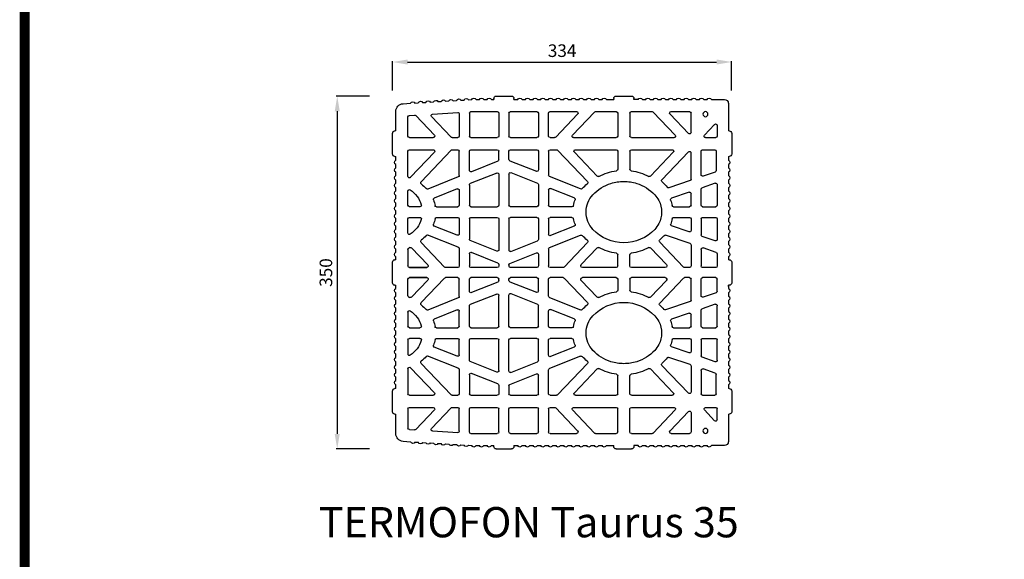
# Model space of a CAD drawing. Units: inches. Extents: x 12195 to 23220, y 1132 to 7881.
# Drawn here: x 12195 to 14150, y 3244 to 4314 of the extents above; entities that cross this region are included whole.
import ezdxf

# ---------------------------------------------------------------- set-up
doc = ezdxf.new("R2010")
doc.units = ezdxf.units.IN
doc.header["$MEASUREMENT"] = 0
for name, color, linetype in [('1', 7, 'Continuous'), ('armatura', 255, 'Continuous'), ('TAS', 7, 'Continuous'), ('Testo', 255, 'Continuous')]:
    doc.layers.add(name, color=color, linetype=linetype)
doc.styles.get("Standard").update_dxf_attribs({"font": 'txt.shx'})
doc.dimstyles.new('ME10_DIM_3', dxfattribs={"dimtxt": 25, "dimasz": 30, "dimexe": 2, "dimexo": 0, "dimgap": 10, "dimtad": 1, "dimdec": 3, "dimdsep": 46, "dimtxsty": 'Standard', "dimcen": 0.09, "dimclrd": 4, "dimclre": 4, "dimadec": 0, "dimazin": 0, "dimtfac": 1, "dimtdec": 3, "dimtofl": 0, "dimtmove": 0, "dimatfit": 3, "dimfxl": 1, "dimtolj": 1, "dimtzin": 0, "dimarcsym": 0})

# ---------------------------------------------------------------- blocks, each defined once
blk = doc.blocks.new('*D11')
at = {"color": 1, "linetype": 'Continuous', "lineweight": -2}
for p, q in [((12935, 4173.7), (12935, 4232.5)), ((12965, 4230.5), (13578.3, 4230.5)), ((13608.3, 4173.7), (13608.3, 4232.5))]:
    blk.add_line(p, q, dxfattribs=at)
at = {"color": 1, "linetype": 'Continuous'}
for points in [[(12965, 4235.5), (12965, 4225.5), (12935, 4230.5)], [(13578.3, 4235.5), (13578.3, 4225.5), (13608.3, 4230.5)]]:
    blk.add_solid(points, dxfattribs=at)
at = {"layer": 'Defpoints', "color": 0, "linetype": 'Continuous'}
for p in [(13608.3, 4230.5), (12935, 4173.7), (13608.3, 4173.7)]:
    blk.add_point(p, dxfattribs=at)
at = {"color": 0, "linetype": 'Continuous', "insert": (13271.7, 4253), "char_height": 25, "attachment_point": 5}
blk.add_mtext('\\A1;334', dxfattribs=at)
blk = doc.blocks.new('*D12')
at = {"color": 1, "linetype": 'Continuous', "lineweight": -2}
for p, q in [((12889.2, 4162.9), (12823.3, 4162.9)), ((12825.3, 4132.9), (12825.3, 3492.8)), ((12889.2, 3462.8), (12823.3, 3462.8))]:
    blk.add_line(p, q, dxfattribs=at)
at = {"color": 1, "linetype": 'Continuous'}
for points in [[(12820.3, 4132.9), (12830.3, 4132.9), (12825.3, 4162.9)], [(12820.3, 3492.8), (12830.3, 3492.8), (12825.3, 3462.8)]]:
    blk.add_solid(points, dxfattribs=at)
at = {"layer": 'Defpoints', "color": 0, "linetype": 'Continuous'}
for p in [(12889.2, 4162.9), (12825.3, 3462.8), (12889.2, 3462.8)]:
    blk.add_point(p, dxfattribs=at)
at = {"color": 0, "linetype": 'Continuous', "insert": (12802.8, 3812.8), "char_height": 25, "attachment_point": 5, "rotation": 90}
blk.add_mtext('\\A1;350', dxfattribs=at)
blk = doc.blocks.new('bio 35')
for p, q in [((5741.45, -4074.96), (5745.58, -4074.96)), ((5772.82, -4074.96), (5765.55, -4074.96)), ((5688.84, -4107.65), (5688.84, -4088.46)), ((5830.33, -4111.33), (5830.33, -4088.46)), ((5927.02, -4112.36), (5946.42, -4091.99)), ((5943.63, -4110.29), (5962.01, -4090.99)), ((5674.46, -4112.83), (5664.33, -4112.83)), ((5748.07, -4112.83), (5705.62, -4112.83)), ((5805.51, -4112.83), (5763.07, -4112.83)), ((5828.83, -4112.83), (5824.29, -4112.83)), ((5868.12, -4112.83), (5841.83, -4112.83)), ((5907.4, -4112.83), (5881.12, -4112.83)), ((5925.93, -4112.83), (5920.4, -4112.83)), ((5968.36, -4112.83), (5944.71, -4112.83)), ((5677.34, -4124.83), (5665.33, -4124.83)), ((5678.84, -4149.6), (5678.84, -4126.33)), ((5688.84, -4153.99), (5688.84, -4128.01)), ((5688.84, -4133.36), (5688.84, -4128.01)), ((5688.84, -4133.36), (5688.84, -4128.01)), ((5691.43, -4126.97), (5717.7, -4154.55)), ((5706.44, -4127.36), (5729, -4151.05)), ((5748.07, -4124.83), (5707.53, -4124.83)), ((5803.6, -4124.83), (5763.07, -4124.83)), ((5828.83, -4124.83), (5822.38, -4124.83)), ((5868.12, -4124.83), (5841.83, -4124.83)), ((5869.62, -4134.31), (5869.62, -4126.33)), ((5879.62, -4134.68), (5879.62, -4126.33)), ((5907.4, -4124.83), (5881.12, -4124.83)), ((5908.9, -4145.18), (5908.9, -4126.33)), ((5918.9, -4150.38), (5918.9, -4126.33)), ((5925.93, -4124.83), (5920.4, -4124.83)), ((5927.02, -4125.29), (5956.75, -4156.51)), ((5943.63, -4127.36), (5967.28, -4152.19)), ((5968.36, -4124.83), (5944.71, -4124.83)), ((5868.68, -4135.7), (5842.39, -4146.21)), ((5880.56, -4136.07), (5906.85, -4146.58)), ((5798.54, -4163.74), (5829.39, -4151.41)), ((5867.56, -4147.56), (5841.28, -4158.07)), ((5881.68, -4147.93), (5907.96, -4158.44)), ((5919.85, -4151.77), (5949.94, -4163.8)), ((5804.8, -4172.66), (5828.28, -4163.27)), ((5920.96, -4163.64), (5943.71, -4172.73)), ((5807.01, -4181.33), (5828.83, -4181.33)), ((5807.01, -4191.93), (5828.83, -4191.93)), ((5804.8, -4200.6), (5828.28, -4209.99)), ((5920.96, -4209.62), (5943.71, -4200.53)), ((5829.39, -4221.85), (5798.54, -4209.51)), ((5919.85, -4221.48), (5949.94, -4209.45)), ((5688.84, -4219.25), (5688.84, -4240.13)), ((5867.56, -4225.69), (5841.28, -4215.19)), ((5881.68, -4225.33), (5907.96, -4214.82)), ((5933.49, -4241.17), (5956.75, -4216.75)), ((5662.83, -4228.17), (5662.83, -4240.13)), ((5678.84, -4223.66), (5678.84, -4240.13)), ((5868.68, -4237.56), (5842.39, -4227.05)), ((5880.56, -4237.19), (5906.85, -4226.68)), ((5908.9, -4228.07), (5908.9, -4240.13)), ((5918.9, -4222.88), (5918.9, -4240.13)), ((5950.1, -4239.1), (5966.23, -4222.17)), ((5869.62, -4238.95), (5869.62, -4240.13)), ((5879.62, -4238.58), (5879.62, -4240.13)), ((5664.33, -4241.63), (5677.34, -4241.63)), ((5690.34, -4241.63), (5695.22, -4241.63)), ((5714.39, -4241.63), (5748.07, -4241.63)), ((5763.07, -4241.63), (5796.74, -4241.63)), ((5815.91, -4241.63), (5828.83, -4241.63)), ((5841.83, -4241.63), (5868.12, -4241.63)), ((5881.12, -4241.63), (5907.4, -4241.63)), ((5920.4, -4241.63), (5932.41, -4241.63)), ((5951.19, -4241.63), (5968.36, -4241.63)), ((5968.36, -4241.63), (5951.19, -4241.63)), ((5650.88, -4259.28), (5651.83, -4259.28)), ((5651.83, -4260.63), (5651.83, -4259.28)), ((5662.83, -4265.1), (5662.83, -4253.13)), ((5664.33, -4251.63), (5677.34, -4251.63)), ((5678.84, -4269.6), (5678.84, -4253.13)), ((5688.84, -4274.01), (5688.84, -4253.13)), ((5690.34, -4251.63), (5695.22, -4251.63)), ((5714.39, -4251.63), (5748.07, -4251.63)), ((5763.07, -4251.63), (5796.74, -4251.63)), ((5815.91, -4251.63), (5828.83, -4251.63)), ((5841.83, -4251.63), (5868.12, -4251.63)), ((5868.68, -4255.71), (5842.39, -4266.21)), ((5869.62, -4254.31), (5869.62, -4253.13)), ((5879.62, -4254.68), (5879.62, -4253.13)), ((5880.56, -4256.07), (5906.85, -4266.58)), ((5881.12, -4251.63), (5907.4, -4251.63)), ((5908.9, -4265.19), (5908.9, -4253.13)), ((5918.9, -4270.39), (5918.9, -4253.13)), ((5920.4, -4251.63), (5932.41, -4251.63)), ((5933.49, -4252.1), (5956.75, -4276.51)), ((5950.1, -4254.17), (5966.23, -4271.1)), ((5951.19, -4251.63), (5968.36, -4251.63)), ((5968.36, -4251.63), (5951.19, -4251.63)), ((5867.56, -4267.57), (5841.28, -4278.08)), ((5881.68, -4267.94), (5907.96, -4278.44)), ((5829.39, -4271.41), (5798.54, -4283.75)), ((5919.85, -4271.78), (5949.94, -4283.81)), ((5804.8, -4292.66), (5828.28, -4283.27)), ((5920.96, -4283.64), (5943.71, -4292.73)), ((5807.01, -4301.33), (5828.83, -4301.33)), ((5807.01, -4311.93), (5828.83, -4311.93)), ((5804.8, -4320.61), (5828.28, -4329.99)), ((5919.85, -4341.49), (5949.94, -4329.46)), ((5920.96, -4329.63), (5943.71, -4320.53)), ((5688.84, -4339.27), (5688.84, -4365.26)), ((5691.43, -4366.29), (5717.7, -4338.71)), ((5798.54, -4329.52), (5829.39, -4341.86)), ((5867.56, -4345.7), (5841.28, -4335.19)), ((5881.68, -4345.33), (5907.96, -4334.82)), ((5927.02, -4367.97), (5956.75, -4336.75)), ((5678.84, -4343.66), (5678.84, -4366.93)), ((5706.44, -4365.9), (5729, -4342.21)), ((5868.68, -4357.56), (5842.39, -4347.05)), ((5880.56, -4357.19), (5906.85, -4346.68)), ((5908.9, -4348.08), (5908.9, -4366.93)), ((5918.9, -4342.88), (5918.9, -4366.93)), ((5943.63, -4365.9), (5967.28, -4341.07)), ((5879.62, -4358.58), (5879.62, -4366.93)), ((5677.34, -4368.43), (5665.33, -4368.43)), ((5688.84, -4359.9), (5688.84, -4365.26)), ((5688.84, -4359.9), (5688.84, -4365.26)), ((5748.07, -4368.43), (5707.53, -4368.43)), ((5803.6, -4368.43), (5763.07, -4368.43)), ((5828.83, -4368.43), (5822.38, -4368.43)), ((5868.12, -4368.43), (5841.83, -4368.43)), ((5869.62, -4358.95), (5869.62, -4366.93)), ((5907.4, -4368.43), (5881.12, -4368.43)), ((5925.93, -4368.43), (5920.4, -4368.43)), ((5968.36, -4368.43), (5944.71, -4368.43)), ((5674.46, -4380.43), (5664.33, -4380.43)), ((5688.84, -4385.61), (5688.84, -4404.8)), ((5748.07, -4380.43), (5705.62, -4380.43)), ((5805.51, -4380.43), (5763.07, -4380.43)), ((5828.83, -4380.43), (5824.29, -4380.43)), ((5830.33, -4381.93), (5830.33, -4404.8)), ((5868.12, -4380.43), (5841.83, -4380.43)), ((5907.4, -4380.43), (5881.12, -4380.43)), ((5925.93, -4380.43), (5920.4, -4380.43)), ((5927.02, -4380.9), (5946.42, -4401.27)), ((5943.63, -4382.97), (5962.01, -4402.27)), ((5968.36, -4380.43), (5944.71, -4380.43)), ((5741.45, -4418.3), (5745.58, -4418.3)), ((5772.82, -4418.3), (5765.55, -4418.3))]:
    blk.add_line(p, q)
for centre in [(5674.52, -4089.54), (5674.52, -4403.72)]:
    blk.add_circle(centre, 2.5)
for centre, start, end in [((5690.34, -4088.46), 90, 180), ((5828.83, -4088.46), 0, 90), ((5945.34, -4090.95), 316.39715, 86.55261), ((5963.1, -4092.02), 86.55261, 136.39715), ((5664.33, -4111.33), 180, 270), ((5674.46, -4111.33), 270, 43.60283), ((5690.34, -4107.65), 180, 316.39717), ((5690.34, -4107.65), 180, 316.39717), ((5705.62, -4111.33), 136.39717, 270), ((5748.07, -4111.33), 270, 0), ((5763.07, -4111.33), 180, 270), ((5805.51, -4111.33), 270, 43.60283), ((5824.29, -4111.33), 223.60283, 270), ((5828.83, -4111.33), 270, 0), ((5841.83, -4111.33), 180, 270), ((5868.12, -4111.33), 270, 0), ((5881.12, -4111.33), 180, 270), ((5907.4, -4111.33), 270, 0), ((5920.4, -4111.33), 180, 270), ((5925.93, -4111.33), 270, 316.39715), ((5944.71, -4111.33), 136.39715, 270), ((5968.36, -4111.33), 270, 0), ((5665.33, -4126.33), 90, 180), ((5677.34, -4126.33), 0, 90), ((5690.34, -4128.01), 43.60283, 180), ((5690.34, -4128.01), 43.60283, 180), ((5707.53, -4126.33), 90, 223.60283), ((5748.07, -4126.33), 0, 90), ((5763.07, -4126.33), 90, 180), ((5803.6, -4126.33), 316.39717, 90), ((5822.38, -4126.33), 90, 136.39717), ((5828.83, -4126.33), 0, 90), ((5841.83, -4126.33), 90, 180), ((5868.12, -4126.33), 0, 90), ((5881.12, -4126.33), 90, 180), ((5907.4, -4126.33), 0, 90), ((5920.4, -4126.33), 90, 180), ((5925.93, -4126.33), 43.60285, 90), ((5944.71, -4126.33), 90, 223.60285), ((5968.36, -4126.33), 0, 90), ((5868.12, -4134.31), 291.79033, 0), ((5881.12, -4134.68), 180, 248.2097), ((5677.34, -4149.6), 251.32222, 0), ((5730.09, -4150.02), 223.60283, 297.73655), ((5828.83, -4150.01), 291.79033, 0), ((5841.83, -4144.82), 180, 291.79033), ((5868.12, -4148.96), 0, 111.79033), ((5868.12, -4148.96), 0, 111.79033), ((5881.12, -4149.32), 68.2097, 180), ((5881.12, -4149.32), 68.2097, 180), ((5907.4, -4145.18), 248.2097, 0), ((5920.4, -4150.38), 180, 248.2097), ((5968.36, -4151.16), 223.60285, 0), ((5690.34, -4153.99), 180, 251.32222), ((5828.83, -4164.66), 0, 111.79033), ((5841.83, -4159.46), 111.79033, 180), ((5907.4, -4159.83), 0, 68.2097), ((5955.66, -4157.54), 309.10924, 43.60285), ((5797.98, -4162.35), 222.64892, 291.79033), ((5805.35, -4174.05), 111.79033, 200.91596), ((5920.4, -4165.03), 68.2097, 180), ((5943.15, -4174.12), 339.21118, 68.2097), ((5950.49, -4162.41), 248.2097, 317.44924), ((5805.35, -4199.21), 159.08404, 248.20967), ((5943.15, -4199.14), 291.79031, 20.78882), ((5797.98, -4210.91), 68.20967, 137.35108), ((5828.83, -4208.6), 248.20967, 0), ((5920.4, -4208.23), 180, 291.79031), ((5950.49, -4210.85), 42.55076, 111.79031), ((5690.34, -4219.25), 108.67778, 180), ((5828.83, -4223.24), 0, 68.20967), ((5841.83, -4213.79), 180, 248.20967), ((5907.4, -4213.43), 291.79031, 360), ((5920.4, -4222.88), 111.79031, 180), ((5955.66, -4215.71), 316.39715, 50.89076), ((5967.31, -4223.2), 63.97777, 136.39715), ((5677.34, -4223.66), 0, 108.67778), ((5841.83, -4228.44), 68.20967, 180), ((5868.12, -4224.3), 248.20967, 0), ((5881.12, -4223.93), 180, 291.79031), ((5907.4, -4228.07), 0, 111.79031), ((5664.33, -4240.13), 180, 270), ((5677.34, -4240.13), 270, 0), ((5690.34, -4240.13), 180, 270), ((5695.22, -4240.13), 270, 316.39717), ((5714.39, -4240.13), 180, 270), ((5748.07, -4240.13), 270, 0), ((5763.07, -4240.13), 180, 270), ((5796.74, -4240.13), 270, 0), ((5815.91, -4240.13), 223.60283, 270), ((5828.83, -4240.13), 270, 0), ((5841.83, -4240.13), 180, 270), ((5868.12, -4240.13), 270, 0), ((5868.12, -4238.95), 0, 68.20967), ((5881.12, -4238.58), 111.79031, 180), ((5881.12, -4240.13), 180, 270), ((5907.4, -4240.13), 270, 0), ((5920.4, -4240.13), 180, 270), ((5932.41, -4240.13), 270, 316.39715), ((5951.19, -4240.13), 136.39715, 270), ((5968.36, -4240.13), 270, 0), ((5664.33, -4253.13), 90, 180), ((5677.34, -4253.13), 0, 90), ((5690.34, -4253.13), 90, 180), ((5695.22, -4253.13), 43.60283, 90), ((5714.39, -4253.13), 90, 180), ((5748.07, -4253.13), 360, 90), ((5763.07, -4253.13), 90, 180), ((5796.74, -4253.13), 0, 90), ((5815.91, -4253.13), 90, 136.39717), ((5828.83, -4253.13), 0, 90), ((5841.83, -4253.13), 90, 180), ((5868.12, -4253.13), 0, 90), ((5868.12, -4254.31), 291.79033, 0), ((5881.12, -4253.13), 90, 180), ((5881.12, -4254.68), 180, 248.20969), ((5907.4, -4253.13), 0, 90), ((5920.4, -4253.13), 90, 180), ((5932.41, -4253.13), 43.60285, 90), ((5951.19, -4253.13), 90, 223.60285), ((5968.36, -4253.13), 0, 90), ((5677.34, -4269.6), 251.32222, 0), ((5828.83, -4270.02), 291.79033, 0), ((5841.83, -4264.82), 180, 291.79033), ((5868.12, -4268.96), 0, 111.79033), ((5881.12, -4269.33), 68.20969, 180), ((5907.4, -4265.19), 248.20969, 0), ((5920.4, -4270.39), 180, 248.20969), ((5690.34, -4274.01), 180, 251.32222), ((5841.83, -4279.47), 111.79033, 180), ((5907.4, -4279.84), 0, 68.20969), ((5955.66, -4277.55), 309.10924, 43.60285), ((5967.31, -4270.06), 223.60285, 296.02223), ((5797.98, -4282.35), 222.64892, 291.79033), ((5828.83, -4284.67), 0, 111.79033), ((5920.4, -4285.03), 68.20969, 180), ((5950.49, -4282.42), 248.20969, 317.44924), ((5805.35, -4294.05), 111.79033, 200.91596), ((5943.15, -4294.13), 339.21118, 68.20969), ((5805.35, -4319.21), 159.08404, 248.20967), ((5943.15, -4319.14), 291.7903, 20.78882), ((5797.98, -4330.91), 68.20967, 137.35108), ((5828.83, -4328.6), 248.20967, 0), ((5920.4, -4328.23), 180, 291.7903), ((5950.49, -4330.85), 42.55076, 111.7903), ((5690.34, -4339.27), 108.67778, 180), ((5841.83, -4333.8), 180, 248.20967), ((5907.4, -4333.43), 291.7903, 0), ((5955.66, -4335.72), 316.39715, 50.89076), ((5677.34, -4343.66), 0, 108.67778), ((5730.09, -4343.24), 62.26345, 136.39717), ((5828.83, -4343.25), 0, 68.20967), ((5841.83, -4348.44), 68.20967, 180), ((5868.12, -4344.31), 248.20967, 0), ((5881.12, -4343.94), 180, 291.7903), ((5907.4, -4348.08), 0, 111.7903), ((5920.4, -4342.88), 111.7903, 180), ((5968.36, -4342.1), 0, 136.39715), ((5868.12, -4358.95), 0, 68.20967), ((5881.12, -4358.58), 111.7903, 180), ((5665.33, -4366.93), 180, 270), ((5677.34, -4366.93), 270, 0), ((5690.34, -4365.26), 180, 316.39717), ((5690.34, -4365.26), 180, 316.39717), ((5707.53, -4366.93), 136.39717, 270), ((5748.07, -4366.93), 270, 0), ((5763.07, -4366.93), 180, 270), ((5803.6, -4366.93), 270, 43.60283), ((5822.38, -4366.93), 223.60283, 270), ((5828.83, -4366.93), 270, 0), ((5841.83, -4366.93), 180, 270), ((5868.12, -4366.93), 270, 360), ((5881.12, -4366.93), 180, 270), ((5907.4, -4366.93), 270, 360), ((5920.4, -4366.93), 180, 270), ((5925.93, -4366.93), 270, 316.39715), ((5944.71, -4366.93), 136.39715, 270), ((5968.36, -4366.93), 270, 0), ((5664.33, -4381.93), 90, 180), ((5674.46, -4381.93), 316.39717, 90), ((5690.34, -4385.61), 43.60283, 180), ((5690.34, -4385.61), 43.60283, 180), ((5705.62, -4381.93), 90, 223.60283), ((5748.07, -4381.93), 360, 90), ((5763.07, -4381.93), 90, 180), ((5805.51, -4381.93), 316.39717, 90), ((5824.29, -4381.93), 90, 136.39717), ((5828.83, -4381.93), 0, 90), ((5841.83, -4381.93), 90, 180), ((5868.12, -4381.93), 0, 90), ((5881.12, -4381.93), 90, 180), ((5907.4, -4381.93), 0, 90), ((5920.4, -4381.93), 90, 180), ((5925.93, -4381.93), 43.60285, 90), ((5944.71, -4381.93), 90, 223.60285), ((5968.36, -4381.93), 0, 90), ((5690.34, -4404.8), 180, 270), ((5828.83, -4404.8), 270, 0), ((5945.34, -4402.31), 273.44739, 43.60285), ((5963.1, -4401.24), 223.60285, 273.44739)]:
    blk.add_arc(centre, 1.5, start, end)
at = {"layer": 'TAS', "color": 7, "linetype": 'Continuous'}
for p, q in [((5668.61, -4074.96), (5655.64, -4074.96)), ((5676.22, -4074.96), (5672.97, -4074.96)), ((5683.83, -4074.96), (5680.58, -4074.96)), ((5691.44, -4074.96), (5688.19, -4074.96)), ((5699.05, -4074.96), (5695.8, -4074.96)), ((5706.66, -4074.96), (5703.41, -4074.96)), ((5714.27, -4074.96), (5711.02, -4074.96)), ((5721.88, -4074.96), (5718.63, -4074.96)), ((5729.48, -4074.96), (5726.23, -4074.96)), ((5737.09, -4074.96), (5733.84, -4074.96)), ((5745.58, -4074.96), (5745.58, -4074.01)), ((5763.17, -4071.63), (5747.96, -4071.63)), ((5765.55, -4074.01), (5765.55, -4074.96)), ((5780.43, -4074.96), (5777.18, -4074.96)), ((5788.04, -4074.96), (5784.79, -4074.96)), ((5795.65, -4074.96), (5792.4, -4074.96)), ((5803.26, -4074.96), (5800, -4074.96)), ((5810.86, -4074.96), (5807.61, -4074.96)), ((5818.47, -4074.96), (5815.22, -4074.96)), ((5826.08, -4074.96), (5822.83, -4074.96)), ((5833.69, -4074.96), (5830.44, -4074.96)), ((5841.3, -4074.96), (5838.05, -4074.96)), ((5848.91, -4074.96), (5845.66, -4074.96)), ((5856.52, -4074.96), (5853.27, -4074.96)), ((5864.63, -4074.96), (5860.88, -4074.96)), ((5864.63, -4074.96), (5864.63, -4074.01)), ((5882.23, -4071.63), (5867.01, -4071.63)), ((5884.61, -4074.01), (5884.61, -4074.96)), ((5886.95, -4074.96), (5884.61, -4074.96)), ((5894.56, -4074.96), (5891.31, -4074.96)), ((5902.17, -4074.96), (5898.92, -4074.96)), ((5909.68, -4075.28), (5906.44, -4075.09)), ((5651.83, -4078.76), (5651.83, -4106.18)), ((5917.28, -4075.74), (5914.03, -4075.54)), ((5924.87, -4076.2), (5921.63, -4076)), ((5932.47, -4076.65), (5929.22, -4076.46)), ((5940.06, -4077.11), (5936.82, -4076.92)), ((5947.66, -4077.57), (5944.41, -4077.37)), ((5955.25, -4078.03), (5952.01, -4077.83)), ((5962.85, -4078.48), (5959.6, -4078.29)), ((5974.71, -4079.2), (5967.2, -4078.75)), ((5708.62, -4086.96), (5690.34, -4086.96)), ((5691.43, -4108.69), (5709.71, -4089.49)), ((5704.54, -4110.29), (5726.32, -4087.42)), ((5748.07, -4086.96), (5727.4, -4086.96)), ((5749.57, -4088.46), (5749.57, -4111.33)), ((5761.57, -4088.46), (5761.57, -4111.33)), ((5783.73, -4086.96), (5763.07, -4086.96)), ((5806.59, -4110.29), (5784.81, -4087.42)), ((5823.2, -4112.36), (5801.42, -4089.49)), ((5828.83, -4086.96), (5802.51, -4086.96)), ((5840.33, -4088.46), (5840.33, -4111.33)), ((5868.12, -4086.96), (5841.83, -4086.96)), ((5869.62, -4088.46), (5869.62, -4111.33)), ((5879.62, -4088.46), (5879.62, -4111.33)), ((5907.4, -4086.96), (5881.12, -4086.96)), ((5908.9, -4088.46), (5908.9, -4111.33)), ((5918.9, -4089.45), (5918.9, -4111.33)), ((5945.43, -4089.46), (5920.49, -4087.95)), ((5968.45, -4090.84), (5963.19, -4090.53)), ((5969.86, -4111.33), (5969.86, -4092.34)), ((5981.86, -4106.18), (5981.86, -4086.79)), ((5662.83, -4100.69), (5662.83, -4111.33)), ((5675.55, -4110.29), (5665.42, -4099.66)), ((5648.5, -4108.56), (5648.5, -4129.1)), ((5650.88, -4106.18), (5651.83, -4106.18)), ((5981.86, -4106.18), (5982.81, -4106.18)), ((5985.19, -4129.1), (5985.19, -4108.56)), ((5651.83, -4131.48), (5650.88, -4131.48)), ((5651.83, -4131.48), (5651.83, -4134.53)), ((5651.83, -4132.01), (5651.83, -4135.27)), ((5663.83, -4126.33), (5663.83, -4145.54)), ((5749.57, -4126.33), (5749.57, -4144.24)), ((5761.57, -4126.33), (5761.57, -4144.24)), ((5782.13, -4151.05), (5804.69, -4127.36)), ((5821.3, -4125.29), (5791.66, -4156.41)), ((5830.33, -4126.33), (5830.33, -4150.01)), ((5840.33, -4126.33), (5840.33, -4144.82)), ((5969.86, -4151.16), (5969.86, -4126.33)), ((5982.81, -4131.48), (5981.86, -4131.48)), ((5981.86, -4134.53), (5981.86, -4131.48)), ((5981.86, -4135.27), (5981.86, -4132.01)), ((5651.83, -4139.62), (5651.83, -4142.87)), ((5981.86, -4142.87), (5981.86, -4139.62)), ((5651.83, -4147.23), (5651.83, -4150.48)), ((5664.85, -4146.96), (5676.86, -4151.02)), ((5869.62, -4148.96), (5869.62, -4179.83)), ((5879.62, -4149.32), (5879.62, -4179.83)), ((5981.86, -4150.48), (5981.86, -4147.23)), ((5651.83, -4154.84), (5651.83, -4158.09)), ((5651.83, -4162.45), (5651.83, -4165.7)), ((5662.83, -4159.56), (5662.83, -4179.83)), ((5664.81, -4158.13), (5677.82, -4162.53)), ((5689.86, -4155.41), (5710.85, -4162.51)), ((5840.33, -4159.46), (5840.33, -4179.83)), ((5908.9, -4159.83), (5908.9, -4179.83)), ((5981.86, -4158.09), (5981.86, -4154.84)), ((5981.86, -4165.7), (5981.86, -4162.45)), ((5651.83, -4170.06), (5651.83, -4173.31)), ((5678.84, -4179.83), (5678.84, -4163.95)), ((5688.84, -4179.83), (5688.84, -4168.35)), ((5690.82, -4166.93), (5708.14, -4172.78)), ((5830.33, -4164.66), (5830.33, -4179.83)), ((5918.9, -4165.03), (5918.9, -4179.83)), ((5969.86, -4179.83), (5969.86, -4165.81)), ((5981.86, -4173.31), (5981.86, -4170.06)), ((5651.83, -4177.67), (5651.83, -4180.92)), ((5677.34, -4181.33), (5664.33, -4181.33)), ((5706.16, -4181.33), (5690.34, -4181.33)), ((5841.83, -4181.33), (5868.12, -4181.33)), ((5907.4, -4181.33), (5881.12, -4181.33)), ((5941.52, -4181.33), (5920.4, -4181.33)), ((5957.99, -4181.33), (5968.36, -4181.33)), ((5981.86, -4180.92), (5981.86, -4177.67)), ((5651.83, -4185.28), (5651.83, -4188.53)), ((5677.34, -4191.93), (5664.33, -4191.93)), ((5706.16, -4191.93), (5690.34, -4191.93)), ((5841.83, -4191.93), (5868.12, -4191.93)), ((5907.4, -4191.93), (5881.12, -4191.93)), ((5941.52, -4191.93), (5920.4, -4191.93)), ((5968.36, -4191.93), (5957.99, -4191.93)), ((5981.86, -4188.53), (5981.86, -4185.28)), ((5651.83, -4192.89), (5651.83, -4196.14)), ((5651.83, -4200.49), (5651.83, -4203.74)), ((5662.83, -4193.43), (5662.83, -4213.7)), ((5678.84, -4193.43), (5678.84, -4209.3)), ((5688.84, -4193.43), (5688.84, -4204.89)), ((5690.82, -4206.31), (5708.13, -4200.46)), ((5830.33, -4193.43), (5830.33, -4208.6)), ((5840.33, -4193.43), (5840.33, -4213.79)), ((5869.62, -4193.43), (5869.62, -4224.3)), ((5879.62, -4193.43), (5879.62, -4223.93)), ((5908.9, -4193.43), (5908.9, -4213.43)), ((5918.9, -4193.43), (5918.9, -4208.23)), ((5969.86, -4207.45), (5969.86, -4193.43)), ((5981.86, -4196.14), (5981.86, -4192.89)), ((5981.86, -4203.74), (5981.86, -4200.49)), ((5651.83, -4208.1), (5651.83, -4211.35)), ((5664.81, -4215.12), (5677.82, -4210.72)), ((5689.86, -4217.83), (5714.1, -4209.63)), ((5981.86, -4211.35), (5981.86, -4208.1)), ((5651.83, -4215.71), (5651.83, -4218.96)), ((5719.95, -4216.34), (5696.31, -4241.17)), ((5791.66, -4216.84), (5814.82, -4241.17)), ((5981.86, -4218.96), (5981.86, -4215.71)), ((5651.83, -4223.32), (5651.83, -4226.57)), ((5651.83, -4230.93), (5651.83, -4233.98)), ((5662.83, -4228.06), (5662.83, -4228.27)), ((5663.85, -4226.64), (5676.86, -4222.24)), ((5729, -4222.2), (5713.3, -4238.69)), ((5749.57, -4240.13), (5749.57, -4229.01)), ((5761.57, -4240.13), (5761.57, -4229.01)), ((5782.13, -4222.2), (5797.83, -4238.69)), ((5830.33, -4223.24), (5830.33, -4240.13)), ((5840.33, -4228.44), (5840.33, -4240.13)), ((5969.86, -4223.7), (5969.86, -4240.13)), ((5981.86, -4226.57), (5981.86, -4223.32)), ((5981.86, -4233.98), (5981.86, -4230.93)), ((5648.5, -4236.36), (5648.5, -4256.9)), ((5650.88, -4233.98), (5651.83, -4233.98)), ((5712.89, -4239.73), (5712.89, -4240.13)), ((5798.24, -4239.73), (5798.24, -4240.13)), ((5981.86, -4233.98), (5982.81, -4233.98)), ((5985.19, -4256.9), (5985.19, -4236.36)), ((5651.83, -4259.28), (5651.83, -4262.33)), ((5719.95, -4276.92), (5696.31, -4252.1)), ((5712.89, -4253.54), (5712.89, -4253.13)), ((5729, -4271.06), (5713.3, -4254.57)), ((5749.57, -4253.13), (5749.57, -4264.25)), ((5761.57, -4253.13), (5761.57, -4264.25)), ((5782.13, -4271.06), (5797.83, -4254.57)), ((5791.66, -4276.42), (5814.82, -4252.1)), ((5798.24, -4253.54), (5798.24, -4253.13)), ((5830.33, -4270.02), (5830.33, -4253.13)), ((5840.33, -4264.82), (5840.33, -4253.13)), ((5969.86, -4269.56), (5969.86, -4253.13)), ((5981.86, -4262.33), (5981.86, -4259.28)), ((5982.81, -4259.28), (5981.86, -4259.28)), ((5651.83, -4266.69), (5651.83, -4269.94)), ((5662.83, -4265.21), (5662.83, -4264.99)), ((5663.85, -4266.63), (5676.86, -4271.02)), ((5869.62, -4299.83), (5869.62, -4268.96)), ((5879.62, -4299.83), (5879.62, -4269.33)), ((5981.86, -4269.94), (5981.86, -4266.69)), ((5651.83, -4274.3), (5651.83, -4277.55)), ((5662.83, -4299.83), (5662.83, -4279.56)), ((5664.81, -4278.14), (5677.82, -4282.54)), ((5689.86, -4275.43), (5714.1, -4283.63)), ((5840.33, -4299.83), (5840.33, -4279.47)), ((5908.9, -4299.83), (5908.9, -4279.84)), ((5981.86, -4277.55), (5981.86, -4274.3)), ((5651.83, -4281.91), (5651.83, -4285.16)), ((5651.83, -4289.52), (5651.83, -4292.77)), ((5678.84, -4299.83), (5678.84, -4283.96)), ((5688.84, -4299.83), (5688.84, -4288.37)), ((5690.82, -4286.95), (5708.13, -4292.8)), ((5830.33, -4299.83), (5830.33, -4284.67)), ((5918.9, -4299.83), (5918.9, -4285.03)), ((5969.86, -4285.81), (5969.86, -4299.83)), ((5981.86, -4285.16), (5981.86, -4281.91)), ((5981.86, -4292.77), (5981.86, -4289.52)), ((5651.83, -4297.13), (5651.83, -4300.38)), ((5981.86, -4300.38), (5981.86, -4297.13)), ((5651.83, -4304.73), (5651.83, -4307.99)), ((5677.34, -4301.33), (5664.33, -4301.33)), ((5706.16, -4301.33), (5690.34, -4301.33)), ((5841.83, -4301.33), (5868.12, -4301.33)), ((5907.4, -4301.33), (5881.12, -4301.33)), ((5941.52, -4301.33), (5920.4, -4301.33)), ((5968.36, -4301.33), (5957.99, -4301.33)), ((5981.86, -4307.99), (5981.86, -4304.73)), ((5651.83, -4312.34), (5651.83, -4315.59)), ((5662.83, -4333.71), (5662.83, -4313.43)), ((5677.34, -4311.93), (5664.33, -4311.93)), ((5678.84, -4313.43), (5678.84, -4329.31)), ((5688.84, -4313.43), (5688.84, -4324.91)), ((5706.16, -4311.93), (5690.34, -4311.93)), ((5830.33, -4328.6), (5830.33, -4313.43)), ((5840.33, -4333.8), (5840.33, -4313.43)), ((5841.83, -4311.93), (5868.12, -4311.93)), ((5869.62, -4344.31), (5869.62, -4313.43)), ((5879.62, -4343.94), (5879.62, -4313.43)), ((5907.4, -4311.93), (5881.12, -4311.93)), ((5908.9, -4333.43), (5908.9, -4313.43)), ((5918.9, -4328.23), (5918.9, -4313.43)), ((5941.52, -4311.93), (5920.4, -4311.93)), ((5957.99, -4311.93), (5968.36, -4311.93)), ((5969.86, -4313.43), (5969.86, -4327.45)), ((5981.86, -4315.59), (5981.86, -4312.34)), ((5651.83, -4319.95), (5651.83, -4323.2)), ((5651.83, -4327.56), (5651.83, -4330.81)), ((5690.82, -4326.33), (5708.14, -4320.48)), ((5981.86, -4323.2), (5981.86, -4319.95)), ((5981.86, -4330.81), (5981.86, -4327.56)), ((5651.83, -4335.17), (5651.83, -4338.42)), ((5664.81, -4335.13), (5677.82, -4330.73)), ((5689.86, -4337.85), (5710.85, -4330.76)), ((5821.3, -4367.97), (5791.66, -4336.85)), ((5981.86, -4338.42), (5981.86, -4335.17)), ((5651.83, -4342.78), (5651.83, -4346.03)), ((5663.83, -4366.93), (5663.83, -4347.73)), ((5664.85, -4346.3), (5676.86, -4342.24)), ((5749.57, -4366.93), (5749.57, -4349.02)), ((5761.57, -4366.93), (5761.57, -4349.02)), ((5782.13, -4342.21), (5804.69, -4365.9)), ((5830.33, -4366.93), (5830.33, -4343.25)), ((5840.33, -4366.93), (5840.33, -4348.44)), ((5969.86, -4342.1), (5969.86, -4366.93)), ((5981.86, -4346.03), (5981.86, -4342.78)), ((5651.83, -4350.39), (5651.83, -4353.64)), ((5651.83, -4358), (5651.83, -4361.78)), ((5981.86, -4353.64), (5981.86, -4350.39)), ((5981.86, -4361.78), (5981.86, -4358)), ((5648.5, -4364.16), (5648.5, -4384.71)), ((5650.88, -4361.78), (5651.83, -4361.78)), ((5981.86, -4361.78), (5982.81, -4361.78)), ((5985.19, -4384.71), (5985.19, -4364.16)), ((5651.83, -4387.08), (5650.88, -4387.08)), ((5651.83, -4387.08), (5651.83, -4414.5)), ((5662.83, -4392.57), (5662.83, -4381.93)), ((5675.55, -4382.97), (5665.42, -4393.6)), ((5691.43, -4384.58), (5709.71, -4403.77)), ((5704.54, -4382.97), (5726.32, -4405.84)), ((5749.57, -4404.8), (5749.57, -4381.93)), ((5761.57, -4404.8), (5761.57, -4381.93)), ((5806.59, -4382.97), (5784.81, -4405.84)), ((5823.2, -4380.9), (5801.42, -4403.77)), ((5840.33, -4404.8), (5840.33, -4381.93)), ((5869.62, -4404.8), (5869.62, -4381.93)), ((5879.62, -4404.8), (5879.62, -4381.93)), ((5908.9, -4404.8), (5908.9, -4381.93)), ((5918.9, -4403.81), (5918.9, -4381.93)), ((5969.86, -4381.93), (5969.86, -4400.92)), ((5981.86, -4406.47), (5981.86, -4387.08)), ((5982.81, -4387.08), (5981.86, -4387.08)), ((5708.62, -4406.3), (5690.34, -4406.3)), ((5748.07, -4406.3), (5727.4, -4406.3)), ((5783.73, -4406.3), (5763.07, -4406.3)), ((5828.83, -4406.3), (5802.51, -4406.3)), ((5868.12, -4406.3), (5841.83, -4406.3)), ((5907.4, -4406.3), (5881.12, -4406.3)), ((5945.43, -4403.81), (5920.49, -4405.31)), ((5968.45, -4402.42), (5963.19, -4402.74)), ((5924.87, -4417.07), (5921.63, -4417.26)), ((5932.47, -4416.61), (5929.22, -4416.8)), ((5940.06, -4416.15), (5936.82, -4416.35)), ((5947.66, -4415.69), (5944.41, -4415.89)), ((5955.25, -4415.24), (5952.01, -4415.43)), ((5962.85, -4414.78), (5959.6, -4414.97)), ((5974.71, -4414.06), (5967.2, -4414.52)), ((5655.64, -4418.3), (5668.61, -4418.3)), ((5676.22, -4418.3), (5672.97, -4418.3)), ((5683.83, -4418.3), (5680.58, -4418.3)), ((5691.44, -4418.3), (5688.19, -4418.3)), ((5699.05, -4418.3), (5695.8, -4418.3)), ((5706.66, -4418.3), (5703.41, -4418.3)), ((5714.27, -4418.3), (5711.02, -4418.3)), ((5721.88, -4418.3), (5718.63, -4418.3)), ((5729.48, -4418.3), (5726.23, -4418.3)), ((5737.09, -4418.3), (5733.84, -4418.3)), ((5745.58, -4418.3), (5745.58, -4419.26)), ((5763.17, -4421.63), (5747.96, -4421.63)), ((5765.55, -4419.26), (5765.55, -4418.3)), ((5780.43, -4418.3), (5777.18, -4418.3)), ((5788.04, -4418.3), (5784.79, -4418.3)), ((5795.65, -4418.3), (5792.4, -4418.3)), ((5803.26, -4418.3), (5800, -4418.3)), ((5810.86, -4418.3), (5807.61, -4418.3)), ((5818.47, -4418.3), (5815.22, -4418.3)), ((5826.08, -4418.3), (5822.83, -4418.3)), ((5833.69, -4418.3), (5830.44, -4418.3)), ((5841.3, -4418.3), (5838.05, -4418.3)), ((5848.91, -4418.3), (5845.66, -4418.3)), ((5856.52, -4418.3), (5853.27, -4418.3)), ((5864.63, -4418.3), (5860.88, -4418.3)), ((5864.63, -4418.3), (5864.63, -4419.26)), ((5882.23, -4421.63), (5867.01, -4421.63)), ((5886.95, -4418.3), (5884.61, -4418.3)), ((5884.61, -4419.26), (5884.61, -4418.3)), ((5894.56, -4418.3), (5891.31, -4418.3)), ((5902.17, -4418.3), (5898.92, -4418.3)), ((5909.68, -4417.98), (5906.44, -4418.18)), ((5917.28, -4417.52), (5914.03, -4417.72))]:
    blk.add_line(p, q, dxfattribs=at)
for centre, radius, start, end in [((5655.64, -4078.76), 3.8, 90, 180), ((5670.79, -4075.91), 2.38, 23.57818, 156.42182), ((5678.4, -4075.91), 2.38, 23.57818, 156.42182), ((5686.01, -4075.91), 2.38, 23.57818, 156.42182), ((5693.62, -4075.91), 2.38, 23.57818, 156.42182), ((5701.23, -4075.91), 2.38, 23.57818, 156.42182), ((5708.84, -4075.91), 2.38, 23.57818, 156.42182), ((5716.45, -4075.91), 2.38, 23.57818, 156.42182), ((5724.05, -4075.91), 2.38, 23.57818, 156.42182), ((5731.66, -4075.91), 2.38, 23.57818, 156.42182), ((5739.27, -4075.91), 2.38, 23.57818, 156.42182), ((5747.96, -4074.01), 2.38, 90, 180), ((5763.17, -4074.01), 2.38, 0, 90), ((5775, -4075.91), 2.38, 23.57818, 156.42182), ((5782.61, -4075.91), 2.38, 23.57818, 156.42182), ((5790.22, -4075.91), 2.38, 23.57818, 156.42182), ((5797.83, -4075.91), 2.38, 23.57818, 156.42182), ((5805.43, -4075.91), 2.38, 23.57818, 156.42182), ((5813.04, -4075.91), 2.38, 23.57818, 156.42182), ((5820.65, -4075.91), 2.38, 23.57818, 156.42182), ((5828.26, -4075.91), 2.38, 23.57818, 156.42182), ((5835.87, -4075.91), 2.38, 23.57818, 156.42182), ((5843.48, -4075.91), 2.38, 23.57818, 156.42182), ((5851.09, -4075.91), 2.38, 23.57818, 156.42182), ((5858.7, -4075.91), 2.38, 23.57818, 156.42182), ((5867.01, -4074.01), 2.38, 90, 180), ((5882.23, -4074.01), 2.38, 0, 90), ((5889.13, -4075.91), 2.38, 23.57818, 156.42182), ((5896.74, -4075.91), 2.38, 23.57818, 156.42182), ((5904.35, -4075.91), 2.38, 90, 156.42182), ((5904.21, -4075.9), 2.38, 20.13079, 86.55261), ((5911.8, -4076.36), 2.38, 20.13079, 152.97443), ((5919.4, -4076.82), 2.38, 20.13079, 152.97443), ((5926.99, -4077.28), 2.38, 20.13079, 152.97443), ((5934.59, -4077.73), 2.38, 20.13079, 152.97443), ((5942.18, -4078.19), 2.38, 20.13079, 152.97443), ((5949.78, -4078.65), 2.38, 20.13079, 152.97443), ((5957.37, -4079.11), 2.38, 20.13079, 152.97443), ((5964.97, -4079.56), 2.38, 20.13079, 152.97443), ((5974.25, -4086.79), 7.61, 0, 86.55261), ((5708.62, -4088.46), 1.5, 316.39717, 90), ((5727.4, -4088.46), 1.5, 90, 136.39717), ((5748.07, -4088.46), 1.5, 0, 90), ((5763.07, -4088.46), 1.5, 90, 180), ((5783.73, -4088.46), 1.5, 43.60283, 90), ((5802.51, -4088.46), 1.5, 90, 223.60283), ((5841.83, -4088.46), 1.5, 90, 180), ((5868.12, -4088.46), 1.5, 0, 90), ((5881.12, -4088.46), 1.5, 90, 180), ((5907.4, -4088.46), 1.5, 0, 90), ((5920.4, -4089.45), 1.5, 86.55261, 180), ((5968.36, -4092.34), 1.5, 0, 86.55261), ((5664.33, -4100.69), 1.5, 43.60283, 180), ((5650.88, -4108.56), 2.38, 90, 180), ((5982.81, -4108.56), 2.38, 0, 90), ((5650.88, -4129.1), 2.38, 180, 270), ((5982.81, -4129.1), 2.38, 270, 0), ((5652.78, -4137.44), 2.38, 113.57818, 246.42182), ((5652.78, -4145.05), 2.38, 113.57818, 246.42182), ((5980.91, -4137.44), 2.38, 293.57818, 66.42182), ((5980.91, -4145.05), 2.38, 293.57818, 66.42182), ((5652.78, -4152.66), 2.38, 113.57818, 246.42182), ((5665.33, -4145.54), 1.5, 180, 251.32222), ((5755.57, -4198.47), 53.24, 97.87494, 117.73655), ((5748.07, -4144.24), 1.5, 277.87494, 0), ((5763.07, -4144.24), 1.5, 180, 262.12506), ((5755.57, -4198.47), 53.24, 62.26345, 82.12506), ((5781.04, -4150.02), 1.5, 242.26345, 316.39717), ((5980.91, -4152.66), 2.38, 293.57818, 66.42182), ((5652.78, -4160.27), 2.38, 113.57818, 246.42182), ((5664.33, -4159.56), 1.5, 71.32222, 180), ((5677.34, -4163.95), 1.5, 0, 71.32222), ((5711.33, -4161.08), 1.5, 251.32222, 320.61862), ((5749.06, -4192.06), 47.32, 131.65842, 140.61862), ((5716.61, -4155.59), 1.5, 311.65842, 43.60283), ((5755.57, -4198.47), 42.24, 107.64023, 136.57224), ((5755.57, -4198.47), 42.24, 89.99996, 107.64023), ((5755.57, -4198.47), 42.24, 72.35977, 90.00004), ((5755.57, -4198.47), 42.24, 43.42776, 72.35977), ((5792.75, -4157.45), 1.5, 136.39717, 231.07034), ((5762.07, -4195.42), 47.32, 42.64892, 51.07034), ((5986.46, -4195.42), 47.32, 129.10924, 137.44924), ((5980.91, -4160.27), 2.38, 293.57818, 66.42182), ((5652.78, -4167.88), 2.38, 113.57818, 246.42182), ((5690.34, -4168.35), 1.5, 71.32222, 180), ((5707.66, -4174.2), 1.5, 340.65682, 71.32222), ((5743.06, -4186.63), 25.02, 136.57224, 152.857), ((5768.07, -4186.63), 25.02, 360, 43.42776), ((5983.86, -4188.13), 28.67, 124.77183, 162.21661), ((5968.36, -4165.81), 1.5, 0, 124.77183), ((5980.91, -4167.88), 2.38, 293.57818, 66.42182), ((5652.78, -4175.49), 2.38, 113.57818, 246.42182), ((5652.78, -4183.1), 2.38, 113.57818, 246.42182), ((5664.33, -4179.83), 1.5, 180, 270), ((5677.34, -4179.83), 1.5, 270, 0), ((5690.34, -4179.83), 1.5, 180, 270), ((5706.16, -4179.83), 1.5, 270, 349.55726), ((5743.06, -4186.63), 36.02, 160.65682, 169.55726), ((5743.06, -4186.63), 25.02, 152.857, 180), ((5772.44, -4186.63), 33.74, 11.12586, 20.91596), ((5807.01, -4179.83), 1.5, 191.12586, 270), ((5828.83, -4179.83), 1.5, 270, 0), ((5841.83, -4179.83), 1.5, 180, 270), ((5868.12, -4179.83), 1.5, 270, 0), ((5881.12, -4179.83), 1.5, 180, 270), ((5907.4, -4179.83), 1.5, 270, 0), ((5920.4, -4179.83), 1.5, 180, 270), ((5941.52, -4179.83), 1.5, 270, 348.87414), ((5976.09, -4186.63), 33.74, 159.21118, 168.87414), ((5957.99, -4179.83), 1.5, 162.21661, 270), ((5968.36, -4179.83), 1.5, 270, 0), ((5980.91, -4175.49), 2.38, 293.57818, 66.42182), ((5980.91, -4183.1), 2.38, 293.57818, 66.42182), ((5652.78, -4190.71), 2.38, 113.57818, 246.42182), ((5664.33, -4193.43), 1.5, 90, 180), ((5677.34, -4193.43), 1.5, 0, 90), ((5690.34, -4193.43), 1.5, 90, 180), ((5706.16, -4193.43), 1.5, 10.44274, 90), ((5743.06, -4186.63), 25.02, 180, 207.143), ((5768.07, -4186.63), 25.02, 316.57224, 360), ((5807.01, -4193.43), 1.5, 90, 168.87414), ((5828.83, -4193.43), 1.5, 0, 90), ((5841.83, -4193.43), 1.5, 90, 180), ((5868.12, -4193.43), 1.5, 0, 90), ((5881.12, -4193.43), 1.5, 90, 180), ((5907.4, -4193.43), 1.5, 360, 90), ((5920.4, -4193.43), 1.5, 90, 180), ((5941.52, -4193.43), 1.5, 11.12586, 90), ((5957.99, -4193.43), 1.5, 90, 197.78339), ((5968.36, -4193.43), 1.5, 0, 90), ((5980.91, -4190.71), 2.38, 293.57818, 66.42182), ((5652.78, -4198.31), 2.38, 113.57818, 246.42182), ((5743.06, -4186.63), 36.02, 190.44274, 199.31971), ((5707.65, -4199.04), 1.5, 288.67778, 19.31971), ((5743.06, -4186.63), 25.02, 207.143, 223.42776), ((5772.44, -4186.63), 33.74, 339.08404, 348.87414), ((5976.09, -4186.63), 33.74, 191.12586, 200.78882), ((5983.86, -4185.13), 28.67, 197.78339, 235.22817), ((5980.91, -4198.31), 2.38, 293.57818, 66.42182), ((5652.78, -4205.92), 2.38, 113.57818, 246.42182), ((5652.78, -4213.53), 2.38, 113.57818, 246.42182), ((5677.34, -4209.3), 1.5, 288.67778, 0), ((5690.34, -4204.89), 1.5, 180, 288.67778), ((5714.58, -4211.05), 1.5, 40.62233, 108.67778), ((5743.06, -4186.63), 36.02, 220.62233, 229.8474), ((5755.57, -4174.79), 42.24, 223.42776, 270.00004), ((5755.57, -4174.79), 42.24, 269.99996, 316.57224), ((5762.07, -4177.83), 47.32, 308.92966, 317.35108), ((5986.46, -4177.83), 47.32, 222.55076, 230.89076), ((5968.36, -4207.45), 1.5, 235.22817, 0), ((5980.91, -4205.92), 2.38, 293.57818, 66.42182), ((5980.91, -4213.53), 2.38, 293.57818, 66.42182), ((5652.78, -4221.14), 2.38, 113.57818, 246.42182), ((5664.33, -4213.7), 1.5, 180, 288.67778), ((5718.87, -4215.3), 1.5, 316.39717, 49.8474), ((5730.09, -4223.24), 1.5, 62.2635, 136.39717), ((5755.57, -4174.79), 53.24, 242.2635, 262.12513), ((5755.57, -4174.79), 53.24, 277.87494, 297.73655), ((5781.04, -4223.24), 1.5, 43.60283, 117.73655), ((5792.75, -4215.81), 1.5, 128.92966, 223.60283), ((5992.96, -4170.66), 56.97, 243.97777, 245.11883), ((5980.91, -4221.14), 2.38, 293.57818, 66.42182), ((5652.78, -4228.75), 2.38, 113.57818, 246.42182), ((5664.33, -4228.06), 1.5, 108.67778, 180), ((5748.07, -4229.01), 1.5, 0, 82.12513), ((5763.07, -4229.01), 1.5, 97.87494, 180), ((5968.36, -4223.7), 1.5, 0, 65.11883), ((5980.91, -4228.75), 2.38, 293.57818, 66.42182), ((5650.88, -4236.36), 2.38, 90, 180), ((5714.39, -4239.73), 1.5, 136.39717, 180), ((5796.74, -4239.73), 1.5, 0, 43.60283), ((5982.81, -4236.36), 2.38, 0, 90), ((5650.88, -4256.9), 2.38, 180, 270), ((5714.39, -4253.54), 1.5, 180, 223.60283), ((5796.74, -4253.54), 1.5, 316.39717, 0), ((5982.81, -4256.9), 2.38, 270, 0), ((5652.78, -4264.51), 2.38, 113.57818, 246.42182), ((5652.78, -4272.12), 2.38, 113.57818, 246.42182), ((5664.33, -4265.21), 1.5, 180, 251.32222), ((5755.57, -4318.47), 53.24, 97.87487, 117.7365), ((5748.07, -4264.25), 1.5, 277.87487, 360), ((5763.07, -4264.25), 1.5, 180, 262.12506), ((5755.57, -4318.47), 53.24, 62.26345, 82.12506), ((5968.36, -4269.56), 1.5, 294.88117, 0), ((5980.91, -4264.51), 2.38, 293.57818, 66.42182), ((5980.91, -4272.12), 2.38, 293.57818, 66.42182), ((5652.78, -4279.73), 2.38, 113.57818, 246.42182), ((5664.33, -4279.56), 1.5, 71.32222, 180), ((5743.06, -4306.63), 36.02, 130.1526, 139.37767), ((5718.87, -4277.96), 1.5, 310.1526, 43.60283), ((5755.57, -4318.47), 42.24, 89.99996, 136.57224), ((5730.09, -4270.02), 1.5, 223.60283, 297.7365), ((5755.57, -4318.47), 42.24, 43.42776, 90.00004), ((5781.04, -4270.02), 1.5, 242.26345, 316.39717), ((5792.75, -4277.45), 1.5, 136.39717, 231.07034), ((5762.07, -4315.43), 47.32, 42.64892, 51.07034), ((5986.46, -4315.43), 47.32, 129.10924, 137.44924), ((5992.96, -4322.6), 56.97, 114.88117, 116.02223), ((5980.91, -4279.73), 2.38, 293.57818, 66.42182), ((5652.78, -4287.34), 2.38, 113.57818, 246.42182), ((5677.34, -4283.96), 1.5, 0, 71.32222), ((5690.34, -4288.37), 1.5, 71.32222, 180), ((5714.58, -4282.21), 1.5, 251.32222, 319.37767), ((5743.06, -4306.63), 25.02, 136.57224, 152.857), ((5768.07, -4306.63), 25.02, 0, 43.42776), ((5983.86, -4308.13), 28.67, 124.77183, 162.21661), ((5968.36, -4285.81), 1.5, 0, 124.77183), ((5980.91, -4287.34), 2.38, 293.57818, 66.42182), ((5652.78, -4294.95), 2.38, 113.57818, 246.42182), ((5664.33, -4299.83), 1.5, 180, 270), ((5677.34, -4299.83), 1.5, 270, 0), ((5690.34, -4299.83), 1.5, 180, 270), ((5706.16, -4299.83), 1.5, 270, 349.55726), ((5743.06, -4306.63), 36.02, 160.68029, 169.55726), ((5707.65, -4294.22), 1.5, 340.68029, 71.32222), ((5743.06, -4306.63), 25.02, 152.857, 180), ((5772.44, -4306.63), 33.74, 11.12586, 20.91596), ((5807.01, -4299.83), 1.5, 191.12586, 270), ((5828.83, -4299.83), 1.5, 270, 0), ((5841.83, -4299.83), 1.5, 180, 270), ((5868.12, -4299.83), 1.5, 270, 0), ((5881.12, -4299.83), 1.5, 180, 270), ((5907.4, -4299.83), 1.5, 270, 0), ((5920.4, -4299.83), 1.5, 180, 270), ((5941.52, -4299.83), 1.5, 270, 348.87414), ((5976.09, -4306.63), 33.74, 159.21118, 168.87414), ((5957.99, -4299.83), 1.5, 162.21661, 270), ((5968.36, -4299.83), 1.5, 270, 0), ((5980.91, -4294.95), 2.38, 293.57818, 66.42182), ((5652.78, -4302.56), 2.38, 113.57818, 246.42182), ((5652.78, -4310.16), 2.38, 113.57818, 246.42182), ((5743.06, -4306.63), 25.02, 180, 207.143), ((5768.07, -4306.63), 25.02, 316.57224, 0), ((5980.91, -4302.56), 2.38, 293.57818, 66.42182), ((5980.91, -4310.16), 2.38, 293.57818, 66.42182), ((5652.78, -4317.77), 2.38, 113.57818, 246.42182), ((5664.33, -4313.43), 1.5, 90, 180), ((5677.34, -4313.43), 1.5, 0, 90), ((5690.34, -4313.43), 1.5, 90, 180), ((5706.16, -4313.43), 1.5, 10.44274, 90), ((5743.06, -4306.63), 36.02, 190.44274, 199.34318), ((5707.66, -4319.06), 1.5, 288.67778, 19.34318), ((5743.06, -4306.63), 25.02, 207.143, 223.42776), ((5772.44, -4306.63), 33.74, 339.08404, 348.87414), ((5807.01, -4313.43), 1.5, 90, 168.87414), ((5828.83, -4313.43), 1.5, 0, 90), ((5841.83, -4313.43), 1.5, 90, 180), ((5868.12, -4313.43), 1.5, 0, 90), ((5881.12, -4313.43), 1.5, 90, 180), ((5907.4, -4313.43), 1.5, 0, 90), ((5920.4, -4313.43), 1.5, 90, 180), ((5941.52, -4313.43), 1.5, 11.12586, 90), ((5976.09, -4306.63), 33.74, 191.12586, 200.78882), ((5957.99, -4313.43), 1.5, 90, 197.78339), ((5983.86, -4305.13), 28.67, 197.78339, 235.22817), ((5968.36, -4313.43), 1.5, 0, 90), ((5980.91, -4317.77), 2.38, 293.57818, 66.42182), ((5652.78, -4325.38), 2.38, 113.57818, 246.42182), ((5677.34, -4329.31), 1.5, 288.67778, 0), ((5690.34, -4324.91), 1.5, 180, 288.67778), ((5755.57, -4294.79), 42.24, 223.42776, 252.35977), ((5755.57, -4294.79), 42.24, 287.64023, 316.57224), ((5968.36, -4327.45), 1.5, 235.22817, 0), ((5980.91, -4325.38), 2.38, 293.57818, 66.42182), ((5652.78, -4332.99), 2.38, 113.57818, 246.42182), ((5652.78, -4340.6), 2.38, 113.57818, 246.42182), ((5664.33, -4333.71), 1.5, 180, 288.67778), ((5711.33, -4332.18), 1.5, 39.38138, 108.67778), ((5749.06, -4301.2), 47.32, 219.38138, 228.34158), ((5716.61, -4337.68), 1.5, 316.39717, 48.34158), ((5755.57, -4294.79), 42.24, 252.35977, 270.00004), ((5755.57, -4294.79), 42.24, 269.99996, 287.64023), ((5792.75, -4335.81), 1.5, 128.92966, 223.60283), ((5762.07, -4297.84), 47.32, 308.92966, 317.35108), ((5986.46, -4297.84), 47.32, 222.55076, 230.89076), ((5980.91, -4332.99), 2.38, 293.57818, 66.42182), ((5980.91, -4340.6), 2.38, 293.57818, 66.42182), ((5652.78, -4348.21), 2.38, 113.57818, 246.42182), ((5665.33, -4347.73), 1.5, 108.67778, 180), ((5755.57, -4294.79), 53.24, 242.26345, 262.12506), ((5748.07, -4349.02), 1.5, 0, 82.12506), ((5763.07, -4349.02), 1.5, 97.87494, 180), ((5755.57, -4294.79), 53.24, 277.87494, 297.73655), ((5781.04, -4343.24), 1.5, 43.60283, 117.73655), ((5980.91, -4348.21), 2.38, 293.57818, 66.42182), ((5652.78, -4355.82), 2.38, 113.57818, 246.42182), ((5980.91, -4355.82), 2.38, 293.57818, 66.42182), ((5650.88, -4364.16), 2.38, 90, 180), ((5982.81, -4364.16), 2.38, 0, 90), ((5650.88, -4384.71), 2.38, 180, 270), ((5982.81, -4384.71), 2.38, 270, 0), ((5664.33, -4392.57), 1.5, 180, 316.39717), ((5708.62, -4404.8), 1.5, 270, 43.60283), ((5727.4, -4404.8), 1.5, 223.60283, 270), ((5748.07, -4404.8), 1.5, 270, 360), ((5763.07, -4404.8), 1.5, 180, 270), ((5783.73, -4404.8), 1.5, 270, 316.39717), ((5802.51, -4404.8), 1.5, 136.39717, 270), ((5841.83, -4404.8), 1.5, 180, 270), ((5868.12, -4404.8), 1.5, 270, 0), ((5881.12, -4404.8), 1.5, 180, 270), ((5907.4, -4404.8), 1.5, 270, 0), ((5920.4, -4403.81), 1.5, 180, 273.44739), ((5968.36, -4400.92), 1.5, 273.44739, 0), ((5974.25, -4406.47), 7.61, 273.44739, 0), ((5655.64, -4414.5), 3.8, 180, 270), ((5919.4, -4416.44), 2.38, 207.02557, 339.86921), ((5926.99, -4415.98), 2.38, 207.02557, 339.86921), ((5934.59, -4415.53), 2.38, 207.02557, 339.86921), ((5942.18, -4415.07), 2.38, 207.02557, 339.86921), ((5949.78, -4414.61), 2.38, 207.02557, 339.86921), ((5957.37, -4414.15), 2.38, 207.02557, 339.86921), ((5964.97, -4413.7), 2.38, 207.02557, 339.86921), ((5670.79, -4417.35), 2.38, 203.57818, 336.42182), ((5678.4, -4417.35), 2.38, 203.57818, 336.42182), ((5686.01, -4417.35), 2.38, 203.57818, 336.42182), ((5693.62, -4417.35), 2.38, 203.57818, 336.42182), ((5701.23, -4417.35), 2.38, 203.57818, 336.42182), ((5708.84, -4417.35), 2.38, 203.57818, 336.42182), ((5716.45, -4417.35), 2.38, 203.57818, 336.42182), ((5724.05, -4417.35), 2.38, 203.57818, 336.42182), ((5731.66, -4417.35), 2.38, 203.57818, 336.42182), ((5739.27, -4417.35), 2.38, 203.57818, 336.42182), ((5747.96, -4419.26), 2.38, 180, 270), ((5763.17, -4419.26), 2.38, 270, 0), ((5775, -4417.35), 2.38, 203.57818, 336.42182), ((5782.61, -4417.35), 2.38, 203.57818, 336.42182), ((5790.22, -4417.35), 2.38, 203.57818, 336.42182), ((5797.83, -4417.35), 2.38, 203.57818, 336.42182), ((5805.43, -4417.35), 2.38, 203.57818, 336.42182), ((5813.04, -4417.35), 2.38, 203.57818, 336.42182), ((5820.65, -4417.35), 2.38, 203.57818, 336.42182), ((5828.26, -4417.35), 2.38, 203.57818, 336.42182), ((5835.87, -4417.35), 2.38, 203.57818, 336.42182), ((5843.48, -4417.35), 2.38, 203.57818, 336.42182), ((5851.09, -4417.35), 2.38, 203.57818, 336.42182), ((5858.7, -4417.35), 2.38, 203.57818, 336.42182), ((5867.01, -4419.26), 2.38, 180, 270), ((5882.23, -4419.26), 2.38, 270, 0), ((5889.13, -4417.35), 2.38, 203.57818, 336.42182), ((5896.74, -4417.35), 2.38, 203.57818, 336.42182), ((5904.35, -4417.35), 2.38, 203.57818, 270), ((5904.21, -4417.36), 2.38, 273.44739, 339.86921), ((5911.8, -4416.9), 2.38, 207.02557, 339.86921)]:
    blk.add_arc(centre, radius, start, end, dxfattribs=at)

msp = doc.modelspace()

# ---------------------------------------------------------------- linework, layer by layer
at = {"layer": '1', "linetype": 'Continuous'}
msp.add_lwpolyline([(12204.9176, 1141.7041), (12204.9176, 7871.2221), (14210.2541, 7871.2221), (14210.2541, 1141.7041)], dxfattribs=at)
at = {"layer": 'armatura', "color": 0, "linetype": 'Continuous', "const_width": 20, "flags": 128}
msp.add_lwpolyline([(12204.9176, 7871.2221), (14210.2541, 7871.2221), (14210.2541, 1141.7041), (12204.9176, 1141.7041), (12204.9176, 7871.2221)], dxfattribs=at)

# ---------------------------------------------------------------- block references
at = {"xscale": -2, "yscale": 2, "zscale": 2}
msp.add_blockref('bio 35', (24905.3546, 12306.1094), dxfattribs=at)

# ---------------------------------------------------------------- texts
at = {"layer": 'Testo', "color": 0, "linetype": 'Continuous', "insert": (12788.7379, 3347.5638), "char_height": 60, "width": 989.049943, "attachment_point": 1}
msp.add_mtext('{\\fArial Narrow|b0|i0|c0|p34;TERMOFON Taurus 35}', dxfattribs=at)

# ---------------------------------------------------------------- dimensions: what is measured, and where the dimension line sits
at = {"linetype": 'Continuous'}
dim = msp.add_linear_dim(base=(13608.3488, 4230.5129), p1=(12934.97, 4173.6956), p2=(13608.3488, 4173.6956), text='334', dimstyle='ME10_DIM_3', override={"dimclrd": 1, "dimclre": 1}, dxfattribs=at)
dim.commit()
dim.dimension.update_dxf_attribs({"geometry": '*D11', "text_midpoint": (13271.6594, 4253.0129)})
dim = msp.add_linear_dim(base=(12825.3494, 3462.843), p1=(12889.1895, 4162.8526), p2=(12889.1895, 3462.843), angle=90, text='350', dimstyle='ME10_DIM_3', override={"dimclrd": 1, "dimclre": 1}, dxfattribs=at)
dim.commit()
dim.dimension.update_dxf_attribs({"geometry": '*D12', "text_midpoint": (12802.8494, 3812.8478)})

doc.saveas('drawing.dxf')
